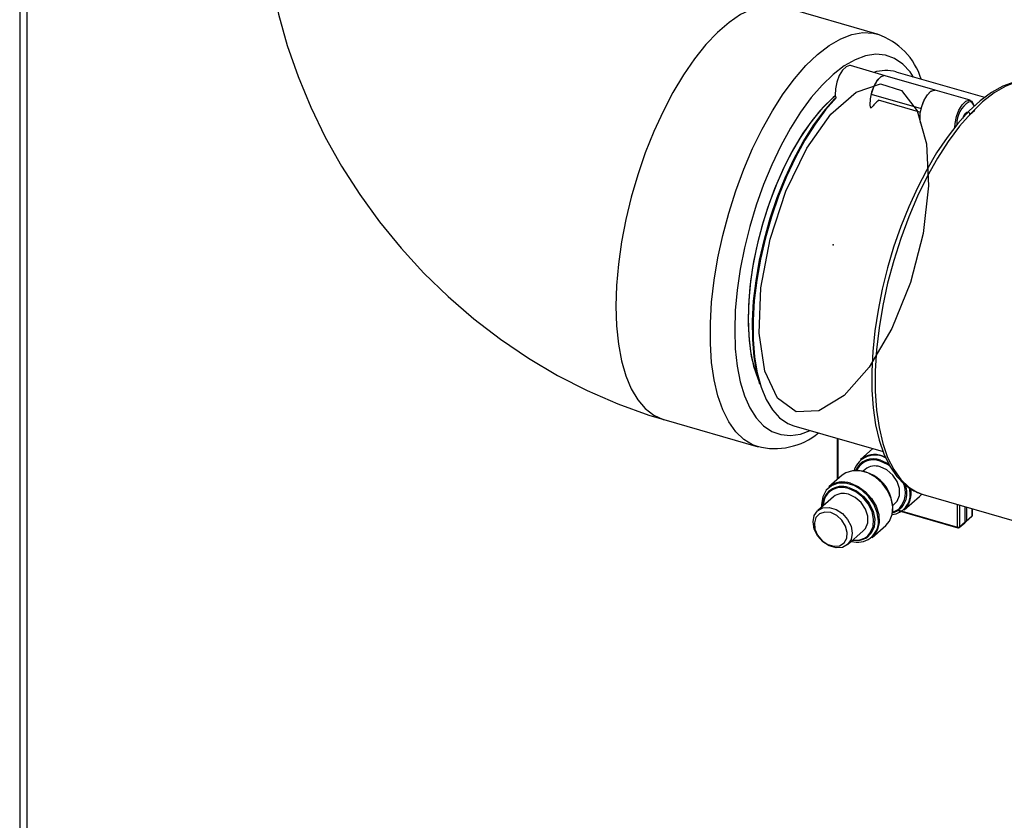
# Model space of a CAD drawing. Units: millimetres. Extents: x 220 to 8160, y 256 to 5726.
# Drawn here: x 5592 to 5732, y 4241 to 4355 of the extents above; entities that cross this region are included whole.
import ezdxf

# ---------------------------------------------------------------- set-up
doc = ezdxf.new("R2010")
doc.units = ezdxf.units.MM
doc.header["$LTSCALE"] = 10
doc.header["$PDSIZE"] = -1
doc.linetypes.add('SLD-Solid', pattern=[0])

msp = doc.modelspace()

# ---------------------------------------------------------------- linework, layer by layer
at = {"color": 7, "linetype": 'SLD-Solid', "lineweight": 25}
for p, q in [((5591.88, 5073.83), (5591.88, 4205.2)), ((5713.56, 4352.47), (5700.18, 4356.34)), ((5714.7, 4346.56), (5709.77, 4347.99)), ((5728.82, 4343.46), (5716.25, 4347.09)), ((5721.81, 4344.51), (5714.71, 4346.56)), ((5726.75, 4343.09), (5721.81, 4344.51)), ((5712.7, 4343.95), (5719.81, 4341.89)), ((5713.72, 4343.13), (5719.71, 4341.4)), ((5712.7, 4342.02), (5712.69, 4342.03)), ((5726.7, 4341.05), (5727.44, 4341.69)), ((5683.27, 4297.77), (5696.66, 4293.9)), ((5701.75, 4296.88), (5714.42, 4293.23)), ((5707.9, 4295.11), (5707.9, 4289.26)), ((5696.66, 4293.9), (5696.57, 4293.93)), ((5712.96, 4293.65), (5711.18, 4292.11)), ((5714.28, 4292.63), (5714.79, 4292.45)), ((5708.6, 4289.87), (5706.68, 4288.21)), ((5710.73, 4290.73), (5710.65, 4290.57)), ((5711.88, 4290.71), (5711.58, 4290.45)), ((5718.25, 4287.31), (5718.17, 4288.11)), ((5707.38, 4286.81), (5705.13, 4284.86)), ((5717.37, 4284.96), (5719.58, 4286.87)), ((5719.58, 4286.87), (5719.88, 4287.18)), ((5719.65, 4287.26), (5720.07, 4287.13)), ((5720.07, 4287.13), (5818.8, 4258.63)), ((5715.79, 4285.6), (5716.09, 4285.86)), ((5726.07, 4283.29), (5726.07, 4285.39)), ((5716.35, 4284.9), (5725.02, 4282.4)), ((5726.2, 4283.31), (5727, 4284)), ((5726.25, 4283.41), (5727.05, 4284.1)), ((5727.07, 4284.15), (5727.07, 4285.1)), ((5712.87, 4281.06), (5714.79, 4282.73)), ((5725.2, 4282.44), (5726, 4283.14)), ((5725.25, 4282.54), (5726.05, 4283.24)), ((5709.34, 4280.01), (5711.59, 4281.96))]:
    msp.add_line(p, q, dxfattribs=at)
at = {"color": 8, "linetype": 'SLD-Solid', "lineweight": 25}
for p, q in [((5592.88, 5073.54), (5592.88, 4204.91)), ((5708, 4295.08), (5708, 4289.35)), ((5724.97, 4282.51), (5724.97, 4285.71)), ((5725.25, 4285.63), (5725.25, 4282.54)), ((5726.05, 4283.24), (5726.05, 4285.4)), ((5726.25, 4285.34), (5726.25, 4283.41)), ((5716.46, 4284.97), (5724.97, 4282.51)), ((5727.05, 4284.1), (5727.05, 4285.11))]:
    msp.add_line(p, q, dxfattribs=at)
at = {"color": 7, "linetype": 'SLD-Solid', "lineweight": 25, "flags": 128}
for points in [[(5626.6, 4371.7), (5626.67, 4368.67), (5627.02, 4364.21), (5627.67, 4359.75), (5628.62, 4355.29), (5629.85, 4350.84), (5631.38, 4346.44), (5633.18, 4342.11), (5635.25, 4337.86), (5637.57, 4333.72), (5640.15, 4329.7), (5642.96, 4325.82), (5646, 4322.11), (5649.25, 4318.56), (5652.69, 4315.22), (5656.33, 4312.07), (5660.13, 4309.16), (5664.09, 4306.47), (5668.19, 4304.04), (5672.42, 4301.88), (5676.75, 4300), (5681.16, 4298.41), (5683.27, 4297.77)], [(5709.77, 4347.99), (5709.63, 4348.01), (5709.15, 4347.84), (5708.65, 4347.34), (5708.19, 4346.58), (5707.84, 4345.66), (5707.64, 4344.69), (5707.61, 4343.8), (5707.68, 4343.36)], [(5714.7, 4346.56), (5714.55, 4346.58), (5714.07, 4346.42), (5713.57, 4345.92), (5713.12, 4345.16), (5712.77, 4344.24), (5712.56, 4343.27), (5712.54, 4342.38), (5712.6, 4341.94)], [(5714.71, 4346.56), (5714.54, 4346.58), (5714.03, 4346.37), (5713.5, 4345.8), (5713.03, 4344.95), (5712.7, 4343.95)], [(5736.9, 4345.72), (5735.91, 4345.95), (5734.45, 4345.96), (5732.94, 4345.67), (5731.38, 4345.08), (5729.79, 4344.19), (5728.19, 4343), (5726.58, 4341.52), (5725.01, 4339.79), (5723.48, 4337.81), (5722, 4335.62), (5720.59, 4333.23), (5719.27, 4330.67), (5718.04, 4327.97), (5716.91, 4325.15), (5715.9, 4322.25), (5715.02, 4319.28), (5714.28, 4316.29), (5713.68, 4313.3), (5713.22, 4310.34), (5712.93, 4307.45), (5712.79, 4304.64), (5712.81, 4301.96), (5713, 4299.42), (5713.34, 4297.04), (5713.85, 4294.87), (5714.53, 4292.9), (5715.36, 4291.17), (5716.36, 4289.7), (5717.5, 4288.52), (5718.77, 4287.65), (5719.6, 4287.32)], [(5719.72, 4339.89), (5719.66, 4340.32), (5719.68, 4341.21), (5719.89, 4342.18), (5720.24, 4343.11), (5720.69, 4343.87), (5721.19, 4344.36), (5721.67, 4344.53), (5721.81, 4344.51)], [(5719.81, 4341.89), (5720.14, 4342.9), (5720.61, 4343.75), (5721.14, 4344.32), (5721.65, 4344.53), (5721.81, 4344.51)], [(5707.62, 4343.71), (5706.88, 4343.07), (5705.43, 4341.57), (5704.01, 4339.8), (5702.64, 4337.77), (5701.33, 4335.52), (5700.11, 4333.09), (5699, 4330.5), (5698, 4327.79), (5697.14, 4325.01), (5696.44, 4322.19), (5695.88, 4319.37), (5695.5, 4316.61), (5695.29, 4313.93), (5695.25, 4311.37), (5695.39, 4308.98), (5695.7, 4306.79), (5696.19, 4304.82), (5696.83, 4303.12), (5696.83, 4303.11)], [(5707.62, 4343.71), (5707.31, 4343.45), (5705.86, 4342.04), (5704.42, 4340.34), (5703.03, 4338.39), (5701.7, 4336.2), (5700.46, 4333.82), (5699.31, 4331.27), (5698.28, 4328.59), (5697.38, 4325.83), (5696.63, 4323.01), (5696.03, 4320.19), (5695.6, 4317.41), (5695.33, 4314.7), (5695.25, 4312.11), (5695.33, 4309.66), (5695.6, 4307.41), (5696.03, 4305.37), (5696.63, 4303.59), (5696.83, 4303.11)], [(5696.93, 4302.79), (5696.49, 4304.43), (5696.11, 4306.67), (5695.9, 4309.13), (5695.87, 4311.78), (5696.03, 4314.56), (5696.37, 4317.46), (5696.88, 4320.41), (5697.56, 4323.39), (5698.4, 4326.36), (5699.39, 4329.26), (5700.5, 4332.05), (5701.74, 4334.71), (5703.08, 4337.19), (5704.5, 4339.46), (5705.97, 4341.47), (5707.49, 4343.22)], [(5707.77, 4343.45), (5706.23, 4341.71), (5704.74, 4339.69), (5703.3, 4337.42), (5701.95, 4334.94), (5700.7, 4332.27), (5699.56, 4329.46), (5698.56, 4326.54), (5697.7, 4323.56), (5697, 4320.55), (5696.47, 4317.57), (5696.12, 4314.65), (5695.95, 4311.83), (5695.96, 4309.15), (5696.16, 4306.66), (5696.54, 4304.38), (5697.1, 4302.35), (5697.82, 4300.6), (5698.7, 4299.15), (5699.72, 4298.02), (5700.88, 4297.23), (5701.75, 4296.88)], [(5724.58, 4339.23), (5724.62, 4339.79), (5724.82, 4340.76), (5725.17, 4341.68), (5725.62, 4342.44), (5726.12, 4342.94), (5726.6, 4343.11), (5727, 4342.93), (5727.25, 4342.48)], [(5727.35, 4342.24), (5727.29, 4342.39), (5726.99, 4342.79), (5726.59, 4342.85)], [(5726.43, 4341.27), (5726.35, 4341.27), (5726.19, 4341.19), (5726.02, 4340.98), (5725.93, 4340.81)], [(5716.09, 4285.86), (5716.39, 4286.2), (5716.72, 4287.01), (5716.72, 4287.97), (5716.39, 4288.98), (5715.77, 4289.9), (5714.94, 4290.62), (5713.99, 4291.06)], [(5714.02, 4292.02), (5715.11, 4291.54), (5715.26, 4291.44)], [(5714.79, 4282.73), (5715.33, 4283.37), (5715.7, 4284.31), (5715.78, 4285.4), (5715.55, 4286.55), (5715.04, 4287.69), (5714.28, 4288.73), (5713.32, 4289.58), (5712.25, 4290.19), (5711.14, 4290.51), (5710.06, 4290.52), (5709.11, 4290.22), (5708.6, 4289.87)], [(5713.75, 4283.41), (5713.58, 4284.6), (5713.11, 4285.78), (5712.35, 4286.87), (5711.39, 4287.77), (5710.28, 4288.41), (5709.13, 4288.74), (5708.03, 4288.74), (5707.06, 4288.39), (5706.31, 4287.74), (5705.83, 4286.83), (5705.66, 4285.74), (5705.68, 4285.34)], [(5709.52, 4288.12), (5710.61, 4287.64), (5711.61, 4286.87), (5712.42, 4285.89), (5712.97, 4284.77), (5713.22, 4283.62), (5713.13, 4282.54), (5712.73, 4281.63), (5712.04, 4280.96), (5711.12, 4280.6), (5710.07, 4280.58), (5710.01, 4280.59)], [(5709.78, 4288.73), (5710.88, 4288.26), (5711.9, 4287.52), (5712.77, 4286.57), (5713.41, 4285.47), (5713.78, 4284.31), (5713.86, 4283.18), (5713.63, 4282.15), (5713.12, 4281.31), (5712.87, 4281.06)], [(5711.59, 4281.96), (5711.89, 4282.3), (5712.22, 4283.11), (5712.22, 4284.08), (5711.89, 4285.08), (5711.27, 4286), (5710.44, 4286.72), (5709.49, 4287.17)], [(5704.46, 4283.24), (5704.62, 4284.14), (5705.11, 4284.84), (5705.85, 4285.25), (5706.75, 4285.31), (5707.72, 4285.03), (5708.63, 4284.44), (5709.37, 4283.61), (5709.85, 4282.63), (5710.02, 4281.63), (5709.85, 4280.73), (5709.37, 4280.03), (5708.63, 4279.63), (5707.72, 4279.56), (5706.75, 4279.84), (5705.85, 4280.43), (5705.11, 4281.26), (5704.62, 4282.24), (5704.46, 4283.24)], [(5706.99, 4284.57), (5706.14, 4284.65), (5705.4, 4284.41), (5704.88, 4283.87), (5704.65, 4283.11), (5704.73, 4282.23), (5705.11, 4281.35), (5705.75, 4280.58), (5706.55, 4280.04), (5707.42, 4279.79), (5708.22, 4279.87), (5708.86, 4280.26), (5709.24, 4280.93), (5709.32, 4281.76), (5709.09, 4282.66), (5708.57, 4283.5), (5707.83, 4284.16), (5706.99, 4284.57)], [(5715.77, 4284.65), (5716.43, 4284.95), (5716.72, 4285.17)]]:
    msp.add_lwpolyline(points, dxfattribs=at)
at = {"color": 8, "linetype": 'SLD-Solid', "lineweight": 25, "flags": 128}
for points in [[(5700.18, 4356.34), (5698.86, 4356.56), (5697.36, 4356.46), (5695.8, 4356.02), (5694.19, 4355.24), (5692.55, 4354.13), (5690.9, 4352.7), (5689.26, 4350.97), (5687.64, 4348.96), (5686.08, 4346.69), (5684.58, 4344.19), (5683.17, 4341.5), (5681.86, 4338.63), (5680.66, 4335.62), (5679.59, 4332.52), (5678.66, 4329.35), (5677.89, 4326.16), (5677.28, 4322.97), (5676.84, 4319.84), (5676.57, 4316.79), (5676.48, 4313.86), (5676.57, 4311.08), (5676.84, 4308.49), (5677.28, 4306.12), (5677.89, 4303.99), (5678.66, 4302.14), (5679.59, 4300.57), (5680.66, 4299.32), (5681.86, 4298.39), (5683.17, 4297.8), (5683.27, 4297.77)], [(5696.57, 4293.93), (5695.89, 4294.19), (5694.63, 4294.95), (5693.49, 4296.04), (5692.5, 4297.45), (5691.65, 4299.16), (5690.95, 4301.16), (5690.43, 4303.41), (5690.07, 4305.89), (5689.89, 4308.58), (5689.89, 4311.44), (5690.07, 4314.43), (5690.43, 4317.53), (5690.95, 4320.7), (5691.65, 4323.89), (5692.5, 4327.08), (5693.49, 4330.22), (5694.63, 4333.28), (5695.89, 4336.22), (5697.25, 4339), (5698.71, 4341.6), (5700.24, 4343.99), (5701.83, 4346.13), (5703.46, 4348), (5705.11, 4349.59), (5706.76, 4350.86), (5708.39, 4351.81), (5709.98, 4352.42), (5711.51, 4352.69), (5712.97, 4352.61), (5713.62, 4352.46)], [(5718.73, 4346.38), (5718.23, 4347.1), (5717.19, 4348.22), (5716.02, 4349.01), (5714.74, 4349.48), (5713.37, 4349.6), (5711.92, 4349.39), (5710.42, 4348.84), (5708.87, 4347.95), (5707.31, 4346.75), (5705.75, 4345.24), (5704.2, 4343.45), (5702.7, 4341.4), (5701.25, 4339.1), (5699.88, 4336.6), (5698.6, 4333.93), (5697.43, 4331.11), (5696.39, 4328.18), (5695.48, 4325.18), (5694.72, 4322.15), (5694.12, 4319.13), (5693.69, 4316.14), (5693.43, 4313.24), (5693.34, 4310.46), (5693.43, 4307.82), (5693.69, 4305.37), (5694.12, 4303.14), (5694.72, 4301.15), (5695.48, 4299.44), (5696.39, 4298.01), (5697.43, 4296.89), (5698.6, 4296.09), (5699.88, 4295.63), (5701.25, 4295.5), (5702.7, 4295.72), (5704.07, 4296.21)], [(5736.99, 4345.73), (5736.39, 4345.87), (5734.93, 4345.95), (5733.4, 4345.68), (5731.81, 4345.06), (5730.18, 4344.12), (5728.53, 4342.84), (5726.88, 4341.26), (5725.25, 4339.39), (5723.66, 4337.24), (5722.12, 4334.86), (5720.67, 4332.25), (5719.3, 4329.46), (5718.04, 4326.52), (5716.9, 4323.46), (5715.91, 4320.32), (5715.05, 4317.13), (5714.36, 4313.94), (5713.83, 4310.77), (5713.48, 4307.67), (5713.3, 4304.67), (5713.3, 4301.81), (5713.48, 4299.12), (5713.83, 4296.64), (5714.36, 4294.38), (5715.05, 4292.39), (5715.91, 4290.67), (5716.9, 4289.26), (5718.04, 4288.17), (5719.3, 4287.41), (5719.65, 4287.26)], [(5725.74, 4340.51), (5725.88, 4340.89), (5726.07, 4341.21), (5726.28, 4341.4), (5726.47, 4341.44), (5726.62, 4341.32), (5726.7, 4341.05)], [(5715.46, 4291.13), (5715.04, 4291.41), (5713.99, 4291.87)], [(5712.22, 4281.27), (5712.59, 4281.69), (5712.98, 4282.58), (5713.06, 4283.62), (5712.83, 4284.73), (5712.29, 4285.81), (5711.51, 4286.77), (5710.54, 4287.51), (5709.49, 4287.97)], [(5725.02, 4282.4), (5725.02, 4282.4), (5725, 4282.41), (5724.99, 4282.43), (5724.98, 4282.45), (5724.97, 4282.48), (5724.97, 4282.51)]]:
    msp.add_lwpolyline(points, dxfattribs=at)
at = {"color": 7, "linetype": 'SLD-Solid', "flags": 128}
msp.add_lwpolyline([(5705.3, 4299), (5702.05, 4298.88), (5699.41, 4300.82), (5697.61, 4304.64), (5696.8, 4310.01), (5697.06, 4316.45), (5698.36, 4323.38), (5700.6, 4330.2), (5703.56, 4336.29), (5707, 4341.11), (5710.59, 4344.24), (5714.03, 4345.4), (5717.01, 4344.48), (5719.26, 4341.57), (5720.58, 4336.92), (5720.86, 4330.95), (5720.07, 4324.19), (5718.28, 4317.24), (5715.65, 4310.71), (5712.41, 4305.19), (5708.86, 4301.17), (5705.3, 4299)], dxfattribs=at)
at = {"color": 7, "linetype": 'SLD-Solid', "lineweight": 25}
for centre, radius, start, end in [((5710.43, 4343.13), 9.84, 17.3504, 71.0277), ((5714.79, 4341.58), 5.71, 75.2255, 107.2528), ((5707.89, 4343.08), 0.421, 133.6186, 160.8607), ((5726.92, 4328.26), 19.79, 131.4353, 135.9364), ((5726.37, 4341.16), 0.348, 311.4607, 341.5022), ((5699.03, 4303.5), 9.84, 255.4448, 309.2003), ((5713.24, 4289.64), 3.09, 57.7128, 163.0528), ((5713.19, 4289.62), 3.19, 70.1399, 128.9529), ((5713.03, 4289.47), 2.74, 68.8423, 156.345), ((5713.25, 4289.01), 2.18, 70.2196, 128.8731), ((5710.37, 4285.15), 5.4, 350.775, 91.0118), ((5708.55, 4285.54), 2.75, 69.57, 182.0422), ((5708.69, 4285.73), 3.19, 70.1399, 128.9529), ((5714.89, 4287.3), 2.9, 287.262, 25.18), ((5708.86, 4285.47), 2.96, 152.6006, 178.9695), ((5708.75, 4285.12), 2.18, 70.2196, 128.8731), ((5715.38, 4287.14), 2.87, 276.3099, 3.3075), ((5715.14, 4287.33), 3.25, 313.282, 12.1593), ((5726.87, 4284.15), 0.2, 310.8934, 0), ((5710.77, 4283.34), 2.98, 252.8495, 1.4156), ((5725.07, 4282.82), 0.323, 252.3978, 302.8636), ((5725.87, 4283.29), 0.2, 310.8934, 0), ((5726.07, 4283.46), 0.2, 269.4838, 310.8934), ((5710.51, 4283.28), 2.64, 261.1868, 310.367), ((5725.07, 4282.59), 0.2, 253.8979, 310.8934)]:
    msp.add_arc(centre, radius, start, end, dxfattribs=at)
at = {"color": 8, "linetype": 'SLD-Solid', "lineweight": 25}
for centre, radius, start, end in [((5728.45, 4339.78), 3.58, 121.1721, 182.6879), ((5713.03, 4289.38), 2.67, 69.0578, 149.518), ((5708.53, 4285.48), 2.67, 69.0578, 149.518), ((5714.26, 4287.39), 3.31, 317.7586, 25.6319), ((5726.92, 4284.1), 0.13, 312.4018, 2.2489), ((5727.01, 4284.16), 0.0665, 306.5784, 357.0481), ((5725.12, 4282.54), 0.13, 312.4018, 2.2489), ((5725.92, 4283.23), 0.13, 312.4018, 2.2489), ((5726.01, 4283.29), 0.0665, 306.5784, 357.0481), ((5726.09, 4283.64), 0.281, 267.4124, 304.7918), ((5726.12, 4283.41), 0.13, 312.4018, 2.2489)]:
    msp.add_arc(centre, radius, start, end, dxfattribs=at)
at = {"color": 7, "linetype": 'SLD-Solid'}
msp.add_point((5707.31, 4322.55), dxfattribs=at)

doc.saveas('drawing.dxf')
